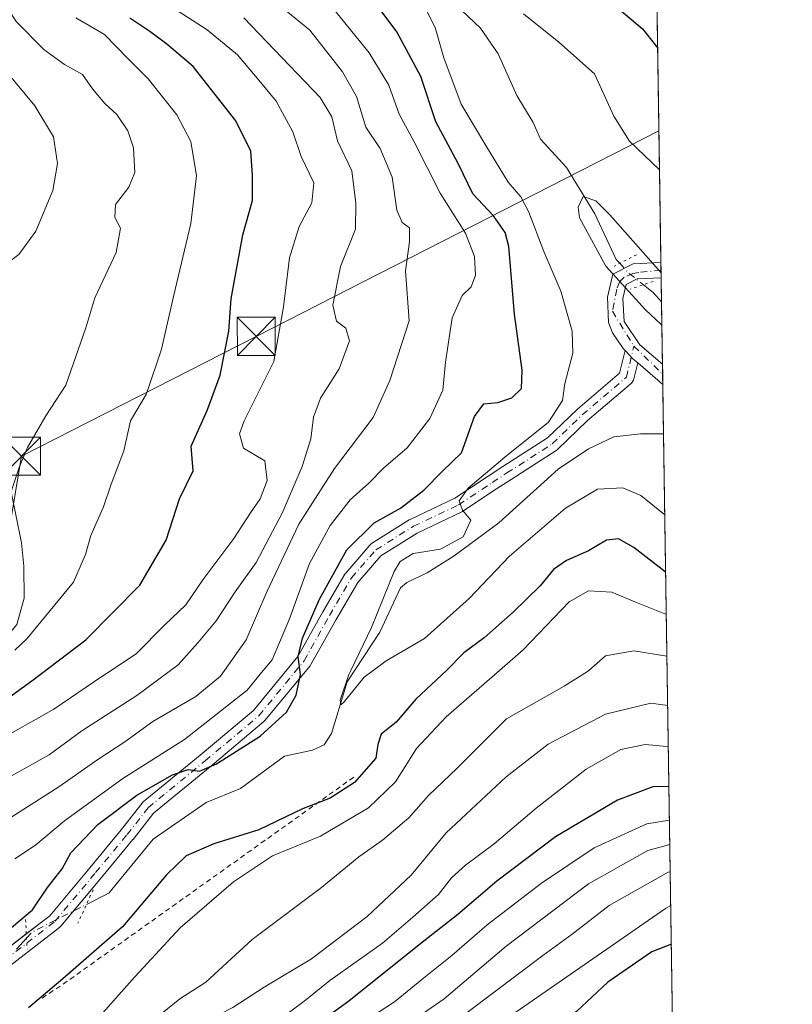
# Model space of a CAD drawing. Units: metres. Extents: x 599847 to 603273, y 4782374 to 4784738.
# Drawn here: x 603115 to 603267, y 4783971 to 4784165 of the extents above; entities that cross this region are included whole.
import ezdxf

# ---------------------------------------------------------------- set-up
doc = ezdxf.new("R2010")
doc.units = ezdxf.units.M
doc.header["$MEASUREMENT"] = 0
for name, pattern in [('DGN Style 2', [1.6480167562047852, 0.988810053722871, -0.6592067024819142]), ('DGN Style 4', [2.6384748266838614, 1.318413404963828, -0.6592067024819142, 0.001648016756204785, -0.6592067024819142]), ('DGN Style 5', [1.1536117293433497, 0.4944050268614355, -0.6592067024819142])]:
    doc.linetypes.add(name, pattern=pattern)
for name, color, linetype, lineweight in [('Arbolado forestal CxS', 92, 'Continuous', 0), ('Comarca CxS', 21, 'Continuous', 0), ('Comunidad Autónoma CxS', 142, 'Continuous', 0), ('Corriente artificial eje', 142, 'DGN Style 4', 0), ('Corriente natural lineal', 142, 'Continuous', 13), ('Corriente natural lineal oculto', 9, 'DGN Style 4', 13), ('Curva de nivel maestra', 30, 'Continuous', 30), ('Curva de nivel normal', 30, 'Continuous', 0), ('Municipio CxS', 4, 'Continuous', 0), ('Pista pavimentada Cxs', 135, 'Continuous', 0), ('Pista pavimentada eje', 135, 'DGN Style 4', 0), ('Provincia CxS', 1, 'Continuous', 0), ('Puente lineal', 2, 'DGN Style 5', 0), ('Tendido', 6, 'Continuous', 0), ('Torre de tendido puntual', 7, 'Continuous', 0), ('Valla', 7, 'DGN Style 2', 0)]:
    doc.layers.add(name, color=color, linetype=linetype, lineweight=lineweight)

# ---------------------------------------------------------------- blocks, each defined once
blk = doc.blocks.new('*U15')
at = {"layer": 'Arbolado forestal CxS', "color": 92, "linetype": 'Continuous', "lineweight": 0}
blk.add_polyline3d([(603240.6331000002, 4784170.5011, 154.2951999999932), (603243.8043999998, 4783962.7119, 205.0498999999982), (603240.3755000001, 4783963.8551, 204.3524999999936), (603214.9190999996, 4783957.7443, 201.0157999999938), (603181.3926999997, 4783930.9705, 201.2722000000067), (603165.9583000002, 4783918.522500001, 200.8289999999979), (603142.0588999996, 4783914.0417, 193.7185000000027), (603139.2768999999, 4783890.557700001, 200.3570000000036), (603118.1612999998, 4783879.188100001, 199.7399000000005), (603115.6727, 4783864.7487, 203.8681999999972)], dxfattribs=at)
blk = doc.blocks.new('5TTEND')
at = {"layer": 'Corriente artificial eje', "color": 7, "linetype": 'Continuous', "lineweight": 0}
for p, q in [((-0.375, 0.3754), (0.375, -0.3746)), ((0.3720000000000001, 0.3784000000000001), (-0.3720000000000001, -0.3776))]:
    blk.add_line(p, q, dxfattribs=at)
at = {"layer": 'Corriente artificial eje', "color": 7, "linetype": 'Continuous', "lineweight": 0, "flags": 128}
blk.add_lwpolyline([(-0.375, -0.3746), (0.375, -0.3746), (0.375, 0.3754), (-0.375, 0.3754), (-0.3720000000000001, -0.3776)], dxfattribs=at)

msp = doc.modelspace()

# ---------------------------------------------------------------- linework, layer by layer
at = {"layer": 'Arbolado forestal CxS', "color": 92, "linetype": 'Continuous', "lineweight": 0, "extrusion": (0.003651076225734512, -0.2392190707145159, 0.9709587559978423), "elevation": -1142112.52960322, "flags": 128}
msp.add_lwpolyline([(676180.1874240219, 4635789.683840772), (676180.1874240219, 4635734.762342189)], dxfattribs=at)
at = {"layer": 'Arbolado forestal CxS', "color": 92, "linetype": 'Continuous', "lineweight": 0, "extrusion": (0.0009193586704120528, -0.06024810244093315, 0.998183009739147), "elevation": -287538.4878216024, "flags": 128}
msp.add_lwpolyline([(676166.1822580597, 4765689.706109815), (676166.1822580596, 4765688.202503064)], dxfattribs=at)
at = {"layer": 'Arbolado forestal CxS', "color": 92, "linetype": 'Continuous', "lineweight": 0, "extrusion": (0.0009172062139023277, -0.06034251306292322, 0.9981773088234437), "elevation": -287991.4584138605, "flags": 128}
msp.add_lwpolyline([(675881.9560772629, 4765701.169063677), (675881.956077263, 4765699.666151062)], dxfattribs=at)
at = {"layer": 'Arbolado forestal CxS', "color": 92, "linetype": 'Continuous', "lineweight": 0, "extrusion": (0.002793105575524851, -0.1828771432994344, 0.9831318065345472), "elevation": -873081.621176748, "flags": 128}
msp.add_lwpolyline([(676231.0023158699, 4693835.20384906), (676231.0023158699, 4693830.374940479)], dxfattribs=at)
at = {"layer": 'Arbolado forestal CxS', "color": 92, "linetype": 'Continuous', "lineweight": 0, "extrusion": (-0.0008732100655848417, 0.05722094197753943, 0.9983611577497316), "elevation": 273364.3529977387, "flags": 128}
msp.add_lwpolyline([(-676169.8933592914, -4766515.465229107), (-676169.8933592914, -4766503.189684669)], dxfattribs=at)
at = {"layer": 'Arbolado forestal CxS', "color": 92, "linetype": 'Continuous', "lineweight": 0, "extrusion": (8.799084786792286e-05, -0.005759217307668113, 0.9999834116992211), "elevation": -27358.7844582927, "flags": 128}
msp.add_lwpolyline([(603241.7374759201, 4784018.954240199), (603241.7679769322, 4784016.957907092)], dxfattribs=at)
at = {"layer": 'Arbolado forestal CxS', "color": 92, "linetype": 'Continuous', "lineweight": 0, "extrusion": (9.802559269592534e-05, -0.006413123650330105, 0.9999794309064706), "elevation": -30481.08182535427, "flags": 128}
msp.add_lwpolyline([(603241.7660010878, 4783998.08347205), (603241.7965023419, 4783996.088031015)], dxfattribs=at)
at = {"layer": 'Arbolado forestal CxS', "color": 92, "linetype": 'Continuous', "lineweight": 0, "extrusion": (-0.0001086462543173539, 0.007119585378148693, 0.9999746495286942), "elevation": 34135.98547341095, "flags": 128}
msp.add_lwpolyline([(603241.8249339066, 4783971.401130951), (603241.9734414353, 4783961.669684312)], dxfattribs=at)
at = {"layer": 'Arbolado forestal CxS', "color": 92, "linetype": 'Continuous', "lineweight": 0, "extrusion": (-0.007177919837085369, 0.4703015943299551, 0.8824765650358738), "elevation": 2245756.341049461, "flags": 128}
msp.add_lwpolyline([(-676179.6928422931, -4213159.726459267), (-676179.692842293, -4213023.453827554)], dxfattribs=at)
at = {"layer": 'Comarca CxS', "color": 21, "linetype": 'Continuous', "lineweight": 0, "flags": 128}
msp.add_lwpolyline([(600466.1383214535, 4784696.814903322), (603231.9700007939, 4784738.11998212), (603267.2800007953, 4782424.559982141), (600350.389938507, 4782381.014300833)], dxfattribs=at)
at = {"layer": 'Comunidad Autónoma CxS', "color": 142, "linetype": 'Continuous', "lineweight": 0, "flags": 128}
msp.add_lwpolyline([(600350.389938507, 4782381.014300833), (599881.2100007697, 4782374.00998214), (599847.0900007696, 4784687.569982117), (600466.1383214535, 4784696.814903322), (603231.9700007939, 4784738.11998212), (603267.2800007953, 4782424.559982141)], close=True, dxfattribs=at)
at = {"layer": 'Corriente natural lineal', "color": 142, "linetype": 'Continuous', "lineweight": 13, "extrusion": (-0.3040821086461175, -0.5053439731706464, 0.8075651924033352), "elevation": -2600942.703630215, "flags": 128}
msp.add_lwpolyline([(-1949750.274877983, 3561629.180585051), (-1949747.872226991, 3561628.7917949), (-1949745.467578153, 3561627.877722634)], dxfattribs=at)
at = {"layer": 'Corriente natural lineal', "color": 142, "linetype": 'Continuous', "lineweight": 13}
for points in [[(603202.2440999999, 4784166.7742, 142.9014000000025), (603205.9095000001, 4784163.3047, 141.6117999999988), (603209.4480999997, 4784158.2543, 141.2483999999968), (603213.1032999996, 4784150.035800001, 141.2266999999993), (603216.2953000005, 4784144.7094, 141.1708999999973), (603217.7665999997, 4784141.440300001, 141.2102000000014), (603222.8673, 4784135.8728, 141.2553000000044), (603228.4550999999, 4784126.7762, 140.9070999999967), (603232.6401000004, 4784117.7884, 140.9897000000055), (603233.3344000002, 4784117.0295, 141.0786999999982)], [(603128.4128000002, 4783990.909299999, 149.2698999999993), (603132.8077999996, 4783993.127400001, 148.5993000000017), (603141.5390999997, 4784003.763599999, 148.2902999999933), (603151.9879000002, 4784011.0021, 148.2183999999979), (603158.7006999999, 4784013.733200001, 147.2785000000003), (603167.4154000003, 4784020.1194, 147.430600000007), (603172.8887999998, 4784021.277100001, 146.2185999999929), (603175.1700999998, 4784022.298400001, 145.8822999999975), (603176.6415999997, 4784024.5231, 145.7621999999974), (603179.7094999999, 4784034.6906, 145.9370999999956), (603186.1403000001, 4784044.510399999, 145.194399999993), (603190.2320999998, 4784053.180400001, 144.7888999999996), (603191.4396000003, 4784054.236400001, 144.6493000000046), (603195.4303000001, 4784056.131200001, 144.5807999999961), (603200.7680000003, 4784059.4977, 144.5381999999954), (603209.5279999999, 4784065.995999999, 143.9281999999948), (603221.1999000004, 4784076.5396, 142.9089999999997), (603227.2164000003, 4784080.52, 142.7474999999977), (603232.1463000001, 4784082.9025, 142.5905999999959), (603237.4243000001, 4784083.456300001, 141.5883999999933), (603241.9616, 4784083.456300001, 140.8383999999933)], [(603114.6771999998, 4783982.1621, 150.0749000000069), (603116.6352000004, 4783984.3223, 150.118100000007)]]:
    msp.add_polyline3d(points, dxfattribs=at)
at = {"layer": 'Corriente natural lineal oculto', "color": 9, "linetype": 'DGN Style 4', "lineweight": 13, "extrusion": (0.2779349454191082, 0.2586893081519799, 0.9251118894289099), "elevation": 1405390.061933626, "flags": 128}
msp.add_lwpolyline([(3090966.477467475, -3423809.462656611), (3090963.910568139, -3423809.43895335), (3090960.220419285, -3423810.040226052)], dxfattribs=at)
at = {"layer": 'Corriente natural lineal oculto', "color": 9, "linetype": 'DGN Style 4', "lineweight": 13, "extrusion": (0.1456162825989462, -0.1341430977756029, 0.980204839592842), "elevation": -553767.7278237011, "flags": 128}
msp.add_lwpolyline([(3927195.790091925, 2742394.979594997), (3927197.389953705, 2742394.992727236), (3927208.614522317, 2742390.695454582)], dxfattribs=at)
at = {"layer": 'Curva de nivel maestra', "color": 30, "linetype": 'Continuous', "lineweight": 30, "flags": 128}
for points, elevation in [([(603113.6600000003, 4783986.390100001), (603117.8399999999, 4783989.840100001), (603120.7599999999, 4783994.2601), (603123.6699999999, 4783997.9301), (603125.3399999999, 4784001.0801), (603130.6699999999, 4784006.6501), (603138.3399999999, 4784012.4001), (603145.3399999999, 4784016.420100001), (603148.4199999999, 4784017.4801), (603150.6699999999, 4784017.140100001), (603153.9800000006, 4784018.590100001), (603162.5700000003, 4784024.030099999), (603167.7999999998, 4784028.7401), (603169.7000000002, 4784032.100099999), (603170.54, 4784036.1801), (603170.0800000001, 4784039.670100001), (603170.9000000004, 4784043.280099999), (603174.2400000002, 4784050.950099999), (603179.6500000004, 4784060.6601), (603185.0499999998, 4784065.9801), (603190.2300000006, 4784068.850099999), (603194.7800000003, 4784072.440099999), (603198.4800000006, 4784076.130100001), (603202.2300000006, 4784079.7301), (603204.75, 4784086.920100001), (603206.6100000005, 4784089.390100001), (603209.3799999999, 4784089.6601), (603212.0999999996, 4784090.5601), (603214, 4784092.380100001), (603214.1100000005, 4784096.040100001), (603212.6200000001, 4784107.020099999), (603211.5199999996, 4784120.360099999), (603210.7699999996, 4784123.110099999), (603208.4900000002, 4784126.370100001), (603204.4400000004, 4784130.6801), (603201.54, 4784136.640100001), (603197.1799999997, 4784144.880100001), (603194.2000000002, 4784153.7601), (603189.4600000001, 4784162.5701), (603178.1100000005, 4784177.8201)], 150), ([(603231.1500000004, 4784168.850099999), (603237.7800000003, 4784163.1501), (603240.8037999999, 4784159.320499999)], 150), ([(603112.0099999999, 4784030.780099999), (603117.6699999999, 4784034.9301), (603128.3099999996, 4784042.970100001), (603138.9199999999, 4784053.700099999), (603144.1399999997, 4784062.550100001), (603146.7599999999, 4784070.710100001), (603149.4299999997, 4784076.210100001), (603149.0300000003, 4784081.050100001), (603152.1500000004, 4784088.050100001), (603154.75, 4784095.040100001), (603156.4400000004, 4784103.700099999), (603156.8799999999, 4784110.040100001), (603159.1600000003, 4784122.610099999), (603161.0899999999, 4784129.350099999), (603161.0999999996, 4784134.390100001), (603160.79, 4784139.0601), (603157.7800000003, 4784145.040100001), (603149.4500000002, 4784155.7301), (603144.2100000001, 4784160.140100001), (603140.9000000004, 4784162.600099999), (603136.9900000002, 4784165.2601)], 175), ([(603242.3759000005, 4784056.313999999), (603242.2999999998, 4784056.360099999), (603236.1100000005, 4784061.1601), (603233.1200000001, 4784062.840100001), (603230.7000000002, 4784062.5601), (603227.2000000002, 4784060.5001), (603222.8600000005, 4784058.5801), (603220.3300000001, 4784056.8301), (603217.6699999999, 4784053.5701), (603212.3600000005, 4784048.390100001), (603206.6699999999, 4784043.370100001), (603202.6600000003, 4784040.390100001), (603199.3300000001, 4784037.0001), (603193.1900000004, 4784031.290100001), (603189.3700000001, 4784026.800100001), (603186.3899999997, 4784024.390100001), (603185.7199999997, 4784022.390100001), (603185.3600000005, 4784019.720100001), (603181.1699999999, 4784014.920100001), (603176.3600000005, 4784011.850099999), (603170.9299999997, 4784009.710100001), (603162.3200000003, 4784005.620100001), (603153.5099999999, 4784002.8201), (603148.04, 4784000.470100001), (603144.2000000002, 4783996.720100001), (603135.5, 4783986.5001), (603123.7699999996, 4783976.270099999), (603117.0499999998, 4783970.5701)], 150), ([(603243.0202000003, 4784014.096000001), (603239.8700000001, 4784014.040100001), (603232.8700000001, 4784011.420100001), (603220.6799999997, 4784004.210100001), (603209.1399999997, 4783995.5101), (603201.5, 4783988.960100001), (603194.79, 4783983.700099999), (603179.7999999998, 4783971.6801), (603156.8799999999, 4783955.1601), (603144.8700000001, 4783947.690099999), (603132.0199999996, 4783941.280099999), (603123.1900000004, 4783935.860099999), (603116.5999999996, 4783929.350099999), (603107.5800000001, 4783922.040100001)], 175), ([(603243.4926000005, 4783983.145), (603239.6600000003, 4783981.5801), (603231, 4783975.610099999), (603224.8099999996, 4783969.9001), (603213.6299999999, 4783962.0601), (603199.5700000003, 4783951.0601), (603184.6699999999, 4783940.0701), (603178.3399999999, 4783933.460100001), (603166.1699999999, 4783923.970100001), (603161.6699999999, 4783919.120100001), (603154.6100000005, 4783909.640100001), (603146.3600000005, 4783901.120100001), (603134.0199999996, 4783890.4101), (603128.5599999996, 4783886.4001), (603125.2699999996, 4783883.870100001), (603117.8200000003, 4783880.100099999), (603105.0300000003, 4783875.280099999), (603093.4500000002, 4783871.920100001)], 200)]:
    msp.add_lwpolyline(points, dxfattribs=dict(at, elevation=elevation))
at = {"layer": 'Curva de nivel normal', "color": 30, "linetype": 'Continuous', "lineweight": 0, "flags": 128}
for points, elevation in [([(603082.8036000002, 4784093.0647), (603083.6799999997, 4784093.58), (603087.3499999996, 4784096.07), (603093.6799999997, 4784098.710000001), (603099.0199999996, 4784101.960000001), (603105.5300000003, 4784104.439999999), (603109.2000000002, 4784109.439999999), (603110.9800000006, 4784114.439999999), (603112.5800000001, 4784116.83), (603115.1500000004, 4784118.789999999), (603118.4800000006, 4784123.369999999), (603121.8399999999, 4784131.369999999), (603122.75, 4784136.67), (603121.9600000001, 4784141.890000001), (603118.2699999996, 4784147.970000001), (603108.0199999996, 4784160.279999999), (603101.4699999997, 4784171.83)], 190), ([(603110.5323000001, 4784068.1206), (603113.7800000003, 4784072.51), (603115.1900000004, 4784076.84), (603116.7999999998, 4784080.789999999), (603120.4299999997, 4784087.029999999), (603124.3700000001, 4784093.07), (603128.29, 4784104.34), (603130.0499999998, 4784110.220000001), (603134.25, 4784119.17), (603135.1100000005, 4784123.949999999), (603134.0099999999, 4784126.02), (603134.1399999997, 4784128.619999999), (603136.7699999996, 4784132), (603137.9199999999, 4784134.890000001), (603137.6699999999, 4784139.76), (603136.5999999996, 4784143.109999999), (603134.4000000004, 4784146.279999999), (603132.04, 4784148.449999999), (603129.6200000001, 4784151.34), (603127.6799999997, 4784154.140000001), (603124.0999999996, 4784156.15), (603120.04, 4784159.07), (603114.5899999999, 4784164.619999999), (603109.7400000002, 4784172.100000001)], 185), ([(603105.8499999996, 4784003.17), (603123.0099999999, 4784014.060000001), (603130.6699999999, 4784019.449999999), (603136.0099999999, 4784022.939999999), (603141.4900000002, 4784026.9), (603149.9299999997, 4784031.83), (603154.8200000003, 4784035.84), (603155.5972999996, 4784036.946900001), (603159.8200000003, 4784042.960000001), (603163.9400000004, 4784052.439999999), (603170.2100000001, 4784065.689999999), (603177.2199999997, 4784076.67), (603184.8600000005, 4784086.710000001), (603188.0999999996, 4784093.960000001), (603191.9199999999, 4784105.699999999), (603191.1900000004, 4784115.58), (603192, 4784121.230000001), (603192, 4784124.02), (603190.5099999999, 4784125.060000001), (603189.4699999997, 4784127.460000001), (603188.5599999996, 4784133.980000001), (603186.2199999997, 4784139.59), (603183.4000000004, 4784143.82), (603181.5199999996, 4784149.83), (603178.7800000003, 4784154.680000001), (603172.3399999999, 4784162.880000001), (603166.6100000005, 4784167.619999999)], 160), ([(603110.3399999999, 4784022.800000001), (603122.0099999999, 4784029.350000001), (603131.6699999999, 4784035.880000001), (603133.2715999996, 4784036.946900001), (603138.29, 4784040.289999999), (603143.79, 4784045.83), (603147.9500000002, 4784049.859999999), (603151.3399999999, 4784054.74), (603157.4199999999, 4784062.9), (603160.7100000001, 4784067.949999999), (603162.5800000001, 4784070.680000001), (603163.9699999997, 4784074.300000001), (603163.5199999996, 4784078.199999999), (603159.3200000003, 4784080.67), (603158.5199999996, 4784083.5), (603159.4199999999, 4784086.02), (603165.2800000003, 4784097.699999999), (603167.1699999999, 4784108.470000001), (603168.4000000004, 4784118.09), (603170.2599999999, 4784124.27), (603172.75, 4784128.9), (603173.1600000003, 4784132.84), (603170.6799999997, 4784138.039999999), (603169, 4784142.92), (603165.7599999999, 4784148.92), (603162.3600000005, 4784153.039999999), (603158.1200000001, 4784158.060000001), (603152.1600000003, 4784162.980000001), (603143.5300000003, 4784168.529999999)], 170), ([(603114.3399999999, 4783999.91), (603118.3899999997, 4784002.560000001), (603124.1399999997, 4784007.350000001), (603135.5999999996, 4784015.720000001), (603147.7300000006, 4784023.390000001), (603160.0099999999, 4784033.050000001), (603163.2120000003, 4784036.946900001), (603164.9400000004, 4784039.050000001), (603168.3899999997, 4784047.130000001), (603172.3300000001, 4784057.960000001), (603176.3399999999, 4784065.480000001), (603180.3300000001, 4784070.480000001), (603184, 4784073.789999999), (603186.8799999999, 4784076.720000001), (603191.5199999996, 4784080.76), (603196, 4784086.49), (603198.5300000003, 4784092.07), (603199.0499999998, 4784097.58), (603200.4000000004, 4784106.32), (603202.3300000001, 4784110.710000001), (603204.1299999999, 4784112.369999999), (603204.9800000006, 4784114.67), (603204.7599999999, 4784118.369999999), (603202.9699999997, 4784122.980000001), (603198.0199999996, 4784130.82), (603192.9000000004, 4784140.9), (603189.9500000002, 4784146.359999999), (603187.8899999997, 4784152.09), (603184.04, 4784158.439999999), (603175.8399999999, 4784168.539999999)], 155), ([(603242.2040999997, 4784067.5689), (603237.5, 4784071.359999999), (603233.9400000004, 4784072.859999999), (603228.9600000001, 4784072.630000001), (603222.6600000003, 4784068.850000001), (603211.6600000003, 4784059.42), (603203.7300000006, 4784051.130000001), (603194.9500000002, 4784043.26), (603187.3799999999, 4784038.859999999), (603184.8448000001, 4784036.946900001), (603183.0599999996, 4784035.600000001), (603179.1299999999, 4784030.77), (603178.4900000002, 4784030.189999999), (603178.3300000001, 4784031.08), (603180.0499999998, 4784036.140000001), (603180.4381999997, 4784036.946900001), (603184.5, 4784045.390000001), (603188.9600000001, 4784056.390000001), (603190.1600000003, 4784058.390000001), (603192.7000000002, 4784059.92), (603198.0800000001, 4784060.779999999), (603202.54, 4784063.25), (603204.0599999996, 4784066.5), (603202.4000000004, 4784068.460000001), (603201.7199999997, 4784070.310000001), (603203.5199999996, 4784072.82), (603210.75, 4784078.890000001), (603219.3499999996, 4784085.779999999), (603222.0999999996, 4784090.050000001), (603222.54, 4784093.380000001), (603224.0800000001, 4784099.369999999), (603223.9800000006, 4784103.65), (603221.7599999999, 4784111.550000001), (603218.4000000004, 4784119.33), (603215.4800000006, 4784127.08), (603213.8499999996, 4784130.09), (603211.3799999999, 4784132.960000001), (603207, 4784140.189999999), (603202.1100000005, 4784148.359999999), (603198.7300000006, 4784157.470000001), (603197.04, 4784163.42), (603194.5700000003, 4784168.17)], 145), ([(603214.4000000004, 4784166.109999999), (603221.3399999999, 4784160.52), (603228.3700000001, 4784154.279999999), (603232.1600000003, 4784145.970000001), (603235.2699999996, 4784141.07), (603241.1688999999, 4784135.3958)], 145), ([(603113.7100000001, 4784016.220000001), (603121.0599999996, 4784020.380000001), (603127.5499999998, 4784025.060000001), (603138.3200000003, 4784032.050000001), (603144.9879000002, 4784036.946900001), (603146.4900000002, 4784038.050000001), (603150.3099999996, 4784042.380000001), (603153.9299999997, 4784046.710000001), (603157.6900000004, 4784052.380000001), (603161.8099999996, 4784058.189999999), (603166.9299999997, 4784067.859999999), (603170.8700000001, 4784077.050000001), (603172.5800000001, 4784082.49), (603173.1100000005, 4784086.75), (603174.4900000002, 4784090.49), (603178.1200000001, 4784096.300000001), (603180.1900000004, 4784101.810000001), (603179.4199999999, 4784104.279999999), (603177.5899999999, 4784105.619999999), (603176.8899999997, 4784108.779999999), (603178.4100000003, 4784116.430000001), (603181.3300000001, 4784123.77), (603181.4500000002, 4784128.83), (603180.6500000004, 4784135.189999999), (603177.8399999999, 4784141.140000001), (603176.6699999999, 4784145.850000001), (603174.4000000004, 4784149.619999999), (603159.3799999999, 4784165.32)], 165), ([(603114.3399999999, 4784040.91), (603116.6699999999, 4784043.16), (603125.9000000004, 4784054.300000001), (603128.2599999999, 4784059.77), (603129.2599999999, 4784063.5), (603131.7999999998, 4784069.119999999), (603133.2999999998, 4784073.560000001), (603135.7999999998, 4784080.119999999), (603137.0999999996, 4784086.050000001), (603140.2199999997, 4784091.380000001), (603143.2000000002, 4784100.16), (603145.5599999996, 4784110.529999999), (603148.9900000002, 4784124.84), (603150.0899999999, 4784134.24), (603148.9500000002, 4784140.980000001), (603146.2300000006, 4784146.199999999), (603140.5700000003, 4784153.34), (603136.4699999997, 4784157.4), (603132.0099999999, 4784162.029999999), (603126.3200000003, 4784165.310000001)], 180), ([(603241.6359000001, 4784104.798000001), (603241.4900000002, 4784104.970000001), (603238.3700000001, 4784107.869999999), (603230.6200000001, 4784116.470000001), (603225.4100000003, 4784125.970000001), (603225.1399999997, 4784128.039999999), (603226.1699999999, 4784130.199999999), (603228.6100000005, 4784129.310000001), (603231.4100000003, 4784126.59), (603241.4780000001, 4784115.1413)], 140), ([(603242.5034999996, 4784047.9529), (603236.2999999998, 4784050.439999999), (603231.7999999998, 4784052.350000001), (603227.2199999997, 4784052.58), (603223.3899999997, 4784050.449999999), (603214.3300000001, 4784040.980000001), (603209.6962000001, 4784036.946900001), (603199.2100000001, 4784027.82), (603193.3200000003, 4784021.59), (603189.2199999997, 4784015.060000001), (603183.9299999997, 4784009.960000001), (603174.4500000002, 4784004.380000001), (603165.0099999999, 4784000.470000001), (603157.3399999999, 4783995.390000001), (603146.8600000005, 4783986.34), (603137.9199999999, 4783976.710000001), (603130.5700000003, 4783968.449999999), (603121.5499999998, 4783961.619999999), (603113.3300000001, 4783957.189999999)], 155), ([(603242.6284999996, 4784039.760500001), (603236.1299999999, 4784040.789999999), (603230.5300000003, 4784039.83), (603227.2456999999, 4784036.946900001), (603227.0099999999, 4784036.74), (603222.4199999999, 4784033.83), (603211.04, 4784027.439999999), (603201.3200000003, 4784017.730000001), (603195.7100000001, 4784012.34), (603191.8300000001, 4784007.99), (603186.6600000003, 4784003.600000001), (603182, 4784000.289999999), (603174.6699999999, 4783994.279999999), (603161.0099999999, 4783984.02), (603151.9000000004, 4783975.630000001), (603146.7800000003, 4783972.390000001), (603138.5, 4783965.619999999), (603126.4900000002, 4783957.480000001), (603115.4900000002, 4783951.33), (603110.3200000003, 4783948.15)], 160), ([(603242.7763999999, 4784030.071000001), (603239.4600000001, 4784030.49), (603230.5300000003, 4784028.32), (603219.2699999996, 4784022.480000001), (603210.9900000002, 4784016.039999999), (603199.2199999997, 4784005.02), (603192.2800000003, 4783996.66), (603183.6600000003, 4783988.539999999), (603172.6799999997, 4783980.25), (603163.3799999999, 4783974.65), (603157.2000000002, 4783970.640000001), (603148.7599999999, 4783966.34), (603140.8600000005, 4783960.27), (603121.3399999999, 4783948.42), (603104.2300000006, 4783937.289999999)], 165), ([(603242.9009999996, 4784021.9047), (603242.5899999999, 4784021.980000001), (603238.3300000001, 4784022.390000001), (603233.5300000003, 4784021.380000001), (603226.7599999999, 4784017.51), (603216.8799999999, 4784009.880000001), (603208.6600000003, 4784002.859999999), (603202.9800000006, 4783998.680000001), (603200.2699999996, 4783996.17), (603197.6500000004, 4783992.869999999), (603192.6600000003, 4783988.430000001), (603186.6600000003, 4783983.300000001), (603176.2999999998, 4783975.99), (603171.5099999999, 4783972.08), (603165.7800000003, 4783967.859999999), (603157.9400000004, 4783963.01), (603152.4500000002, 4783960.060000001), (603147.2599999999, 4783956.060000001), (603138.8600000005, 4783950.869999999), (603130.8300000001, 4783947.289999999), (603124.4199999999, 4783943.869999999), (603117.1399999997, 4783938.779999999), (603111.0199999996, 4783933.779999999)], 170), ([(603243.1209000006, 4784007.4987), (603238.6600000003, 4784006.800000001), (603228.3300000001, 4784002.09), (603217.9699999997, 4783995.130000001), (603207.2300000006, 4783986.939999999), (603200.3200000003, 4783980.880000001), (603194.7100000001, 4783976.4), (603189.0099999999, 4783971.75), (603180, 4783965.9), (603175.9900000002, 4783962.15), (603171.6100000005, 4783958.230000001), (603164.8200000003, 4783953.960000001), (603158, 4783950.300000001), (603145.5, 4783942.49), (603130.2599999999, 4783933.17), (603122, 4783926.08), (603115.5800000001, 4783918.730000001), (603107.4699999997, 4783912.730000001)], 180), ([(603243.1936999997, 4784002.7292), (603238.8799999999, 4784001.560000001), (603227.1900000004, 4783994.960000001), (603210.9600000001, 4783982.730000001), (603198.7999999998, 4783972.390000001), (603191.0999999996, 4783967.039999999), (603186.0700000003, 4783964.350000001), (603181, 4783962.100000001), (603176.3399999999, 4783957.390000001), (603165.6399999997, 4783950.26), (603156.5300000003, 4783943.74), (603143.5700000003, 4783935.5), (603134.9900000002, 4783929.100000001), (603131.9400000004, 4783925.76), (603130.1699999999, 4783922.699999999), (603126.6500000004, 4783919.109999999), (603116.3399999999, 4783909.939999999), (603105.0499999998, 4783901.109999999)], 185), ([(603243.2757000001, 4783997.3566), (603242.8600000005, 4783997.279999999), (603231.25, 4783990.720000001), (603223.9500000002, 4783985.060000001), (603218.2300000006, 4783980.880000001), (603203.5999999996, 4783969.890000001), (603179, 4783953.02), (603162.8399999999, 4783941.27), (603150.8300000001, 4783933.07), (603137.6799999997, 4783920.4), (603125.3099999996, 4783907.220000001), (603113.0999999996, 4783898.029999999), (603103.6500000004, 4783892.560000001), (603093.8399999999, 4783888.199999999), (603080.75, 4783883.66), (603069.0199999996, 4783880.58), (603059.6799999997, 4783877.24), (603048.3499999996, 4783873.75), (603034.0199999996, 4783871.15)], 190), ([(603243.3766999999, 4783990.736099999), (603242.3600000005, 4783990.16), (603201.1699999999, 4783961.619999999), (603190.2800000003, 4783953.4), (603182.5700000003, 4783948.07), (603175.5499999998, 4783942.4), (603170.7400000002, 4783937.07), (603167.0099999999, 4783934.4), (603164.3200000003, 4783932.07), (603159.6399999997, 4783928.57), (603155.1500000004, 4783924.75), (603147.7100000001, 4783919.199999999), (603143.8600000005, 4783915.27), (603138.8600000005, 4783908.369999999), (603130.4000000004, 4783900.180000001), (603119.1399999997, 4783891.91), (603109.1399999997, 4783886.630000001), (603094.5599999996, 4783881.109999999), (603076.8899999997, 4783875.279999999), (603062.3499999996, 4783871.119999999)], 195)]:
    msp.add_lwpolyline(points, dxfattribs=dict(at, elevation=elevation))
at = {"layer": 'Municipio CxS', "color": 4, "linetype": 'Continuous', "lineweight": 0, "flags": 128}
msp.add_lwpolyline([(600466.1383214535, 4784696.814903322), (603231.9700007939, 4784738.11998212), (603267.2800007953, 4782424.559982141), (600350.389938507, 4782381.014300833)], dxfattribs=at)
at = {"layer": 'Pista pavimentada Cxs', "color": 135, "linetype": 'Continuous', "lineweight": 0, "extrusion": (0.01242673971574245, -0.8231549147682719, 0.5676808631906456), "elevation": -3930483.955743174, "flags": 128}
msp.add_lwpolyline([(675387.8074766559, 2710502.656501488), (675387.807476656, 2710497.370006714)], dxfattribs=at)
at = {"layer": 'Pista pavimentada Cxs', "color": 135, "linetype": 'Continuous', "lineweight": 0, "extrusion": (0.4943376930162394, -0.1155031246579533, 0.8615621123619768), "elevation": -254251.7139450259, "flags": 128}
msp.add_lwpolyline([(4795873.176940408, 431786.3894530714), (4795873.742604468, 431787.6529165941), (4795875.022478764, 431789.8571817668)], dxfattribs=at)
msp.add_lwpolyline([(4795873.176940408, 431786.3894530714), (4795873.742604468, 431787.6529165941), (4795875.022478764, 431789.8571817668)], dxfattribs=at)
at = {"layer": 'Pista pavimentada Cxs', "color": 135, "linetype": 'Continuous', "lineweight": 0, "extrusion": (0.6481146116244677, 0.761452126859693, 0.0117519657808971), "elevation": 4033829.478042346, "flags": 128}
msp.add_lwpolyline([(2641483.34873369, -47263.02502208759), (2641483.352779568, -47263.02252191494), (2641489.865195115, -47265.03576094264)], dxfattribs=at)
at = {"layer": 'Pista pavimentada Cxs', "color": 135, "linetype": 'Continuous', "lineweight": 0, "extrusion": (-0.006389243116885968, 0.4160512506597657, 0.90931871991994), "elevation": 1986706.151058908, "flags": 128}
msp.add_lwpolyline([(-676630.7077135347, -4341273.54663098), (-676630.7077135347, -4341269.156343425)], dxfattribs=at)
at = {"layer": 'Pista pavimentada Cxs', "color": 135, "linetype": 'Continuous', "lineweight": 0}
msp.add_polyline3d([(603236.8662, 4784097.429199999, 143.6542999999947), (603235.9348999998, 4784098.227700001, 144.2955999999976), (603234.3767999997, 4784099.906099999, 145.4146000000037), (603234.0207000002, 4784100.2897, 145.5936999999976), (603231.9001000002, 4784103.3301, 147.7777999999962), (603231.1401000004, 4784105.360099999, 149.8920999999973), (603230.9200999998, 4784110.350099999, 150.5463000000018), (603231.9600999998, 4784114.890100001, 148.2510000000038), (603235.9600999998, 4784116.9101, 148.7881999999954), (603241.4469, 4784117.1808, 157.2888999999996), (603241.4927000003, 4784114.1801, 152.9376999999949), (603241.4901000002, 4784114.1801, 152.9327000000048), (603236.7500999998, 4784113.950099999, 145.1113000000041), (603234.5701000001, 4784112.850099999, 144.6877999999997), (603233.9401000004, 4784110.100099999, 145.2736000000004), (603234.2100999998, 4784105.590100001, 146.1374999999971), (603237.3102000002, 4784100.970100001, 145.5835999999981), (603241.7500999998, 4784097.1801, 143.8375999999989), (603241.7522, 4784097.178300001, 143.8383999999933), (603241.8130999999, 4784093.1875, 145.6649000000034), (603241.8101000005, 4784093.190099999, 145.667300000001)], close=True, dxfattribs=at)
for points in [[(603234.3767999997, 4784099.906099999, 145.4146000000037), (603234.0207000002, 4784100.2897, 145.5936999999976), (603231.9001000002, 4784103.3301, 147.7777999999962), (603231.1401000004, 4784105.360099999, 149.8920999999973), (603230.9200999998, 4784110.350099999, 150.5463000000018), (603231.9600999998, 4784114.890100001, 148.2510000000038), (603235.9600999998, 4784116.9101, 148.7881999999954), (603241.4469999997, 4784117.1808, 157.2890999999945)], [(603241.4923, 4784114.1801, 152.9370000000054), (603236.7500999998, 4784113.950099999, 145.1113000000041), (603234.5701000001, 4784112.850099999, 144.6877999999997), (603233.9401000004, 4784110.100099999, 145.2736000000004), (603234.2100999998, 4784105.590100001, 146.1374999999971), (603237.3102000002, 4784100.970100001, 145.5835999999981), (603241.7518999996, 4784097.179199999, 143.8380000000034)], [(603111.5335999997, 4783981.218699999, 166.2891999999993), (603120.0904000001, 4783987.8432, 164.7087999999931), (603121.1984999999, 4783988.701199999, 167.5495999999985), (603129.0685000002, 4783998.1569, 171.8178999999946), (603135.2604, 4784005.5965, 175.7666000000027), (603139.3729999998, 4784010.868899999, 177.3874000000069), (603139.4067000002, 4784010.910499999, 177.4069000000018), (603139.5977999996, 4784011.100600001, 177.4667999999947), (603150.8148999996, 4784020.307200001, 176.847299999994), (603161.2869999995, 4784029.103800001, 173.0978999999934), (603170.0038999999, 4784039.6886, 168.9198000000033), (603174.9124999996, 4784048.4614, 169.1413999999932), (603174.9248000003, 4784048.482899999, 169.1324000000022), (603179.2664000001, 4784055.895400001, 165.6208000000042), (603179.4190999996, 4784056.110200001, 165.7666999999929), (603184.1891000001, 4784061.622300001, 170.8420000000042), (603184.3591, 4784061.789799999, 170.718200000003), (603184.5251000002, 4784061.910700001, 170.5301999999938), (603191.9331999999, 4784066.567199999, 165.9222000000009), (603191.9814999999, 4784066.5964, 165.9331999999995), (603192.0867, 4784066.6516, 165.9484999999986), (603200.8841000004, 4784070.8409, 152.0617999999959), (603207.4458999997, 4784075.149, 159.0623999999953), (603210.3365000002, 4784077.046800001, 161.6705999999976), (603219.1086999997, 4784082.685900001, 160.3203000000067), (603224.9291000003, 4784088.298699999, 161.3711000000039), (603224.9963999996, 4784088.359800001, 161.2835999999952), (603233.3044999996, 4784095.451900001, 148.1872000000003), (603234.3767999997, 4784099.906099999, 145.4146000000037), (603235.9348999998, 4784098.227700001, 144.2955999999976), (603236.8662, 4784097.429199999, 143.6542999999947), (603236.1069999998, 4784094.2762, 149.3129999999946), (603236.0341999996, 4784094.0525, 149.7081000000035), (603235.9272999996, 4784093.843, 150.0847999999969), (603235.789, 4784093.6527, 150.4330000000045), (603235.6227000002, 4784093.486400001, 150.7436000000016), (603226.9793999996, 4784086.108100001, 164.5798000000068), (603221.0849000001, 4784080.424100001, 162.8488999999972), (603221.0078999996, 4784080.354800001, 162.7344000000012), (603220.8548999997, 4784080.2421, 162.5130000000063), (603211.9735000003, 4784074.5328, 160.7933000000048), (603209.0922999998, 4784072.641200001, 156.5503000000026), (603202.4448999995, 4784068.276799999, 149.1861999999965), (603202.3717, 4784068.231699999, 149.1717999999964), (603202.2665999997, 4784068.1764, 149.1589999999997), (603193.4556, 4784063.980699999, 161.5819000000047), (603186.3112000005, 4784059.49, 164.915399999998), (603181.7852999996, 4784054.2601, 162.938599999994), (603177.5231, 4784046.983100001, 169.0084000000061), (603172.5514000002, 4784038.0977, 171.3622999999934), (603172.4051999999, 4784037.885299999, 171.4245999999985), (603163.5108000003, 4784027.085100001, 170.3160000000062), (603163.3221000005, 4784026.895300001, 170.5994999999966), (603152.7344000004, 4784018.001499999, 173.2948000000033), (603141.6360999999, 4784008.8925, 173.088699999993), (603137.6107999999, 4784003.732100001, 174.3907999999938), (603137.5810000002, 4784003.6951, 174.4193999999989), (603131.3743000003, 4783996.2378, 169.6340999999957), (603123.3975000001, 4783986.653700001, 170.2595000000001), (603123.2106999997, 4783986.466399999, 170.6827000000048), (603123.1648000004, 4783986.429400001, 170.7758999999933), (603121.9269000003, 4783985.471000001, 172.0647000000026), (603113.3222000003, 4783978.809400001, 173.9348999999929)], [(603116.5959000001, 4783985.137800001, 165.9863999999943), (603120.0904000001, 4783987.8432, 164.7087999999931), (603121.1984999999, 4783988.701199999, 167.5495999999985), (603129.0685000002, 4783998.1569, 171.8178999999946), (603135.2604, 4784005.5965, 175.7666000000027), (603139.3729999998, 4784010.868899999, 177.3874000000069), (603139.4067000002, 4784010.910499999, 177.4069000000018), (603139.5977999996, 4784011.100600001, 177.4667999999947), (603150.8148999996, 4784020.307200001, 176.847299999994), (603161.2869999995, 4784029.103800001, 173.0978999999934), (603170.0038999999, 4784039.6886, 168.9198000000033), (603174.9124999996, 4784048.4614, 169.1413999999932), (603174.9248000003, 4784048.482899999, 169.1324000000022), (603179.2664000001, 4784055.895400001, 165.6208000000042), (603179.4190999996, 4784056.110200001, 165.7666999999929), (603184.1891000001, 4784061.622300001, 170.8420000000042), (603184.3591, 4784061.789799999, 170.718200000003), (603184.5251000002, 4784061.910700001, 170.5301999999938), (603191.9331999999, 4784066.567199999, 165.9222000000009), (603191.9814999999, 4784066.5964, 165.9331999999995), (603192.0867, 4784066.6516, 165.9484999999986), (603200.8841000004, 4784070.8409, 152.0617999999959), (603207.4458999997, 4784075.149, 159.0623999999953), (603210.3365000002, 4784077.046800001, 161.6705999999976), (603219.1086999997, 4784082.685900001, 160.3203000000067), (603224.9291000003, 4784088.298699999, 161.3711000000039), (603224.9963999996, 4784088.359800001, 161.2835999999952), (603233.3044999996, 4784095.451900001, 148.1872000000003), (603234.3767999997, 4784099.906099999, 145.4146000000037)], [(603236.8662, 4784097.429199999, 143.6542000000045), (603236.1069999998, 4784094.2762, 149.3129999999946), (603236.0341999996, 4784094.0525, 149.7081000000035), (603235.9272999996, 4784093.843, 150.0847999999969), (603235.789, 4784093.6527, 150.4330000000045), (603235.6227000002, 4784093.486400001, 150.7436000000016), (603226.9793999996, 4784086.108100001, 164.5798000000068), (603221.0849000001, 4784080.424100001, 162.8488999999972), (603221.0078999996, 4784080.354800001, 162.7344000000012), (603220.8548999997, 4784080.2421, 162.5130000000063), (603211.9735000003, 4784074.5328, 160.7933000000048), (603209.0922999998, 4784072.641200001, 156.5503000000026), (603202.4448999995, 4784068.276799999, 149.1861999999965), (603202.3717, 4784068.231699999, 149.1717999999964), (603202.2665999997, 4784068.1764, 149.1589999999997), (603193.4556, 4784063.980699999, 161.5819000000047), (603186.3112000005, 4784059.49, 164.915399999998), (603181.7852999996, 4784054.2601, 162.938599999994), (603177.5231, 4784046.983100001, 169.0084000000061), (603172.5514000002, 4784038.0977, 171.3622999999934), (603172.4051999999, 4784037.885299999, 171.4245999999985), (603163.5108000003, 4784027.085100001, 170.3160000000062), (603163.3221000005, 4784026.895300001, 170.5994999999966), (603152.7344000004, 4784018.001499999, 173.2948000000033), (603141.6360999999, 4784008.8925, 173.088699999993), (603137.6107999999, 4784003.732100001, 174.3907999999938), (603137.5810000002, 4784003.6951, 174.4193999999989), (603131.3743000003, 4783996.2378, 169.6340999999957), (603123.3975000001, 4783986.653700001, 170.2595000000001), (603123.2106999997, 4783986.466399999, 170.6827000000048), (603123.1648000004, 4783986.429400001, 170.7758999999933), (603121.9269000003, 4783985.471000001, 172.0647000000026), (603113.3222000003, 4783978.809400001, 173.9348999999929)], [(603111.0255000005, 4784090.945699999, 196.6469999999972), (603110.3501000004, 4784088.1501, 195.8043000000034), (603110.2301000003, 4784086.2601, 195.1869000000006), (603111.0701000001, 4784081.4901, 195.0209000000032), (603113.6700999998, 4784071.770099999, 192.3433999999979), (603115.6300999997, 4784062.0701, 185.7982000000047), (603116.1201, 4784057.4301, 184.7059000000008), (603116.1501000002, 4784051.170100001, 188.7636000000057), (603114.7100999998, 4784045.9901, 191.3913999999932), (603111.6101000002, 4784042.100099999, 190.2918000000063), (603106.3701, 4784037.120100001, 186.8246000000072), (603103.3901000004, 4784035.140100001, 187.1457999999984), (603098.9200999998, 4784032.9101, 187.3779000000068), (603080.4801000003, 4784026.670100001, 188.7145000000019), (603062.2500999998, 4784019.940099999, 187.324099999998), (603044.8101000005, 4784012.090100001, 187.661300000007), (603035.2901, 4784007.540100001, 188.5353999999934), (603030.3601000002, 4784006.710100001, 187.2825000000012), (603022.1111000003, 4784006.667500001, 187.0356999999931)], [(603113.6700999998, 4784071.770099999, 192.3433999999979), (603115.6300999997, 4784062.0701, 185.7982000000047), (603116.1201, 4784057.4301, 184.7059000000008), (603116.1501000002, 4784051.170100001, 188.7636000000057), (603114.7100999998, 4784045.9901, 191.3913999999932)], [(602811.7377000004, 4783909.6129, 177.8711000000039), (602818.9193000002, 4783910.676700001, 185.8460999999952), (602819.0702000001, 4783910.691299999, 185.8990999999951), (602837.4829000002, 4783911.537799999, 176.5917999999947), (602855.4444000004, 4783912.488600001, 182.4854999999952), (602874.3718999998, 4783914.0748, 188.2566999999981), (602890.0422999999, 4783915.239600001, 171.3098000000027), (602890.0975000003, 4783915.242699999, 171.4046999999991), (602915.6005999995, 4783916.195, 181.9968999999983), (602942.0121999999, 4783917.357100001, 183.665599999993), (602961.4022000004, 4783919.2437, 192.0547999999981), (602978.9330000002, 4783924.5975, 191.5565999999963), (602978.9698999999, 4783924.608300001, 191.5414000000019), (603006.7845999999, 4783932.328700001, 183.1135000000068), (603020.1979, 4783936.447699999, 188.1885000000038), (603036.9611000001, 4783941.7191, 184.1705999999976), (603050.9362000005, 4783947.498199999, 185.1312000000034), (603069.9254999999, 4783956.6765, 184.5528000000049), (603083.8376000002, 4783963.9486, 183.4061999999976), (603097.6404999997, 4783972.166999999, 173.3561000000045), (603111.5335999997, 4783981.218699999, 166.2891999999993), (603116.5959000001, 4783985.137800001, 165.9863999999943)]]:
    msp.add_polyline3d(points, dxfattribs=at)
at = {"layer": 'Pista pavimentada eje', "color": 135, "linetype": 'DGN Style 4', "lineweight": 0, "extrusion": (0.5393279336841135, 0.4512910749532085, 0.7109583290289256), "elevation": 2484467.527470472, "flags": 128}
msp.add_lwpolyline([(3281928.393372352, -2511549.487397813), (3281920.502764879, -2511550.581770167), (3281920.499473302, -2511550.582481168)], dxfattribs=at)
at = {"layer": 'Pista pavimentada eje', "color": 135, "linetype": 'DGN Style 4', "lineweight": 0}
for points in [[(603241.4698000001, 4784115.6801, 155.1135999999969), (603241.4650999998, 4784115.6801, 155.1043999999965), (603237.0721000005, 4784115.236500001, 146.7231000000029), (603235.9080999997, 4784115.024900001, 146.600099999996), (603234.2147000004, 4784114.2841, 146.1545000000042), (603233.3680999996, 4784113.4375, 145.6929999999993), (603232.7330999998, 4784111.955700001, 145.2869999999966), (603231.8863000004, 4784107.6165, 147.2998999999982), (603236.1196999997, 4784100.737299999, 145.5402999999933)], [(603112.4039000003, 4783979.9955, 170.2834000000003), (603121.0086000003, 4783986.657099999, 168.1588999999949), (603122.2465000004, 4783987.615499999, 169.078800000003), (603130.2214000003, 4783997.1973, 170.8165000000008), (603136.4281000001, 4784004.6547, 175.0608000000066), (603140.5557000004, 4784009.9463, 175.3093999999983), (603151.7741, 4784019.153899999, 175.1043000000063), (603162.3573000003, 4784028.0439, 171.5544999999984), (603171.2472999999, 4784038.8389, 169.9738999999972), (603176.2215, 4784047.728900001, 169.0675000000047), (603180.5607000003, 4784055.1373, 164.4931999999972), (603185.3233000003, 4784060.640699999, 167.5531999999948), (603192.7314999999, 4784065.297300001, 163.7752999999939), (603201.6217, 4784069.5307, 150.5892000000022), (603208.2691000003, 4784073.895099999, 157.3910000000033), (603211.1536999998, 4784075.788899999, 160.8264000000054), (603220.0437000003, 4784081.503900001, 161.5319000000018), (603225.9703000003, 4784087.218900001, 163.6808000000019), (603234.6486999998, 4784094.6273, 149.0981999999931), (603236.1196999997, 4784100.737299999, 145.5402999999933)]]:
    msp.add_polyline3d(points, dxfattribs=at)
at = {"layer": 'Provincia CxS', "color": 1, "linetype": 'Continuous', "lineweight": 0, "flags": 128}
msp.add_lwpolyline([(600350.389938507, 4782381.014300833), (599881.2100007697, 4782374.00998214), (599847.0900007696, 4784687.569982117), (600466.1383214535, 4784696.814903322), (603231.9700007939, 4784738.11998212), (603267.2800007953, 4782424.559982141)], close=True, dxfattribs=at)
at = {"layer": 'Puente lineal', "color": 2, "linetype": 'DGN Style 5', "lineweight": 0, "extrusion": (-0.5086032831021805, -0.2601076151457697, 0.8207720322725814), "elevation": -1551069.199054302, "flags": 128}
msp.add_lwpolyline([(-3984750.365697895, 2228819.251946929), (-3984750.365697894, 2228813.258135453)], dxfattribs=at)
at = {"layer": 'Puente lineal', "color": 2, "linetype": 'DGN Style 5', "lineweight": 0, "extrusion": (-0.6653343440294079, -0.2227681955740136, 0.7125338881033347), "elevation": -1466998.495228, "flags": 128}
msp.add_lwpolyline([(-4345052.060161361, 1489992.628155042), (-4345052.060161361, 1489985.997667516)], dxfattribs=at)
at = {"layer": 'Puente lineal', "color": 2, "linetype": 'DGN Style 5', "lineweight": 0, "extrusion": (0.137438410075066, 0.3026421554861122, 0.9431428360321453), "elevation": 1530886.63185447, "flags": 128}
msp.add_lwpolyline([(1428969.859287632, -4343362.008301385), (1428969.859287632, -4343354.392496374)], dxfattribs=at)
at = {"layer": 'Puente lineal', "color": 2, "linetype": 'DGN Style 5', "lineweight": 0, "extrusion": (-0.04510667773291194, 0.9343526091041253, 0.3534835066650395), "elevation": 4442783.501011551, "flags": 128}
msp.add_lwpolyline([(-833097.3765107167, -1678664.266923536), (-833097.3765107167, -1678647.839694041)], dxfattribs=at)
at = {"layer": 'Tendido', "color": 6, "linetype": 'Continuous', "lineweight": 0}
msp.add_polyline3d([(603241.0511999996, 4784143.1064, 164.7918000000063), (603161.8301999997, 4784102.655900001, 189.8997999999992), (603115.6553999997, 4784079.0789, 194.8864000000031), (603111.4408999998, 4784053.9672, 185.1088000000018)], dxfattribs=at)
at = {"layer": 'Valla', "color": 7, "linetype": 'DGN Style 2', "lineweight": 0, "extrusion": (0.5832681868737167, -0.8117117318559489, 0.03036917102035148), "elevation": -3531420.544258066, "flags": 128}
msp.add_lwpolyline([(3281487.007919417, 107462.1664399986), (3281417.157560924, 107471.5042470588), (3281411.462008338, 107478.5419932168)], dxfattribs=at)

# ---------------------------------------------------------------- block references
at = {"layer": 'Arbolado forestal CxS', "color": 92, "linetype": 'Continuous', "lineweight": 0}
msp.add_blockref('*U15', (0, 0), dxfattribs=at)
at = {"layer": 'Torre de tendido puntual', "color": 7, "linetype": 'Continuous', "lineweight": 0, "xscale": 10, "yscale": 10, "zscale": 10}
for p in [(603161.8301999997, 4784102.655900001, 189.8997999999992), (603115.6553999997, 4784079.0789, 194.8864000000031)]:
    msp.add_blockref('5TTEND', p, dxfattribs=at)

doc.saveas('drawing.dxf')
